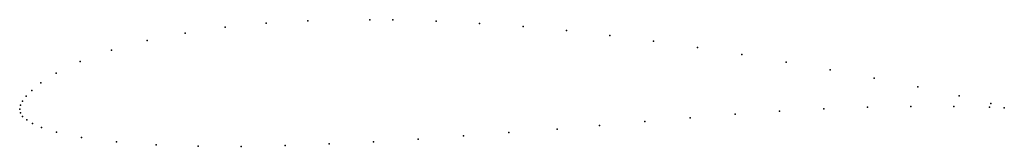
# Model space of a CAD drawing. Units: metres. Extents: x 0 to 1, y -0.04 to 0.09.
import ezdxf

# ---------------------------------------------------------------- set-up
doc = ezdxf.new("R2010")
doc.units = ezdxf.units.M

msp = doc.modelspace()

# ---------------------------------------------------------------- linework, layer by layer
for p in [(0.3557, 0.0908), (0.3791, 0.0907), (0.2087, 0.0831), (0.2504, 0.0872), (0.2928, 0.0897), (0.4229, 0.0894), (0.467, 0.0871), (0.5113, 0.0839), (0.1682, 0.0773), (0.5555, 0.0798), (0.5995, 0.0749), (0.1294, 0.0696), (0.6438, 0.0691), (0.6885, 0.0625), (0.0932, 0.0599), (0.7334, 0.0554), (0.0614, 0.0484), (0.7783, 0.0478), (0.037, 0.0366), (0.8232, 0.0398), (0.8679, 0.0314), (0.0214, 0.0266), (0.9121, 0.0226), (0.0065, 0.013), (0.0122, 0.0189), (0.9541, 0.0136), (0, 0), (0, 0), (0.0008, 0.0039), (0.0029, 0.0081), (0.8166, 0.0004), (0.861, 0.0021), (0.9051, 0.0028), (0.9487, 0.0026), (0.9851, 0.002), (0.9864, 0.0058), (1, 0.0014), (1, 0.0014), (0.0007, -0.0037), (0.003, -0.0074), (0.6809, -0.0087), (0.7265, -0.0052), (0.7717, -0.0021), (0.0071, -0.011), (0.0131, -0.0147), (0.0223, -0.0187), (0.5888, -0.0166), (0.635, -0.0126), (0.0375, -0.0234), (0.0629, -0.0287), (0.4507, -0.0272), (0.4968, -0.0239), (0.5459, -0.0203), (0.0983, -0.0333), (0.1387, -0.0362), (0.1814, -0.0376), (0.2251, -0.0378), (0.2695, -0.037), (0.3143, -0.0354), (0.3594, -0.0332), (0.4048, -0.0304)]:
    msp.add_point(p)

doc.saveas('drawing.dxf')
